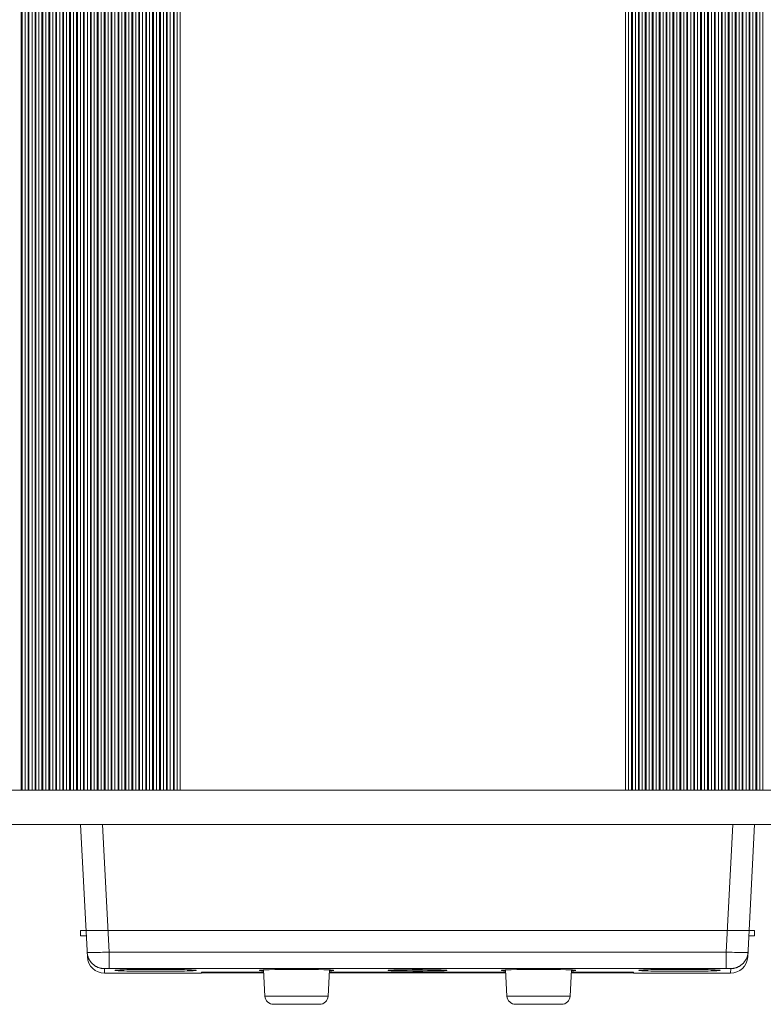
# Model space of a CAD drawing. Units: inches. Extents: x 66 to 503, y 33 to 399.
# Drawn here: x 109 to 152, y 273 to 330 of the extents above; entities that cross this region are included whole.
import ezdxf

# ---------------------------------------------------------------- set-up
doc = ezdxf.new("R2010")
doc.units = ezdxf.units.IN
doc.header["$MEASUREMENT"] = 0
doc.layers.add('Layer 1', color=7, linetype='Continuous')

msp = doc.modelspace()

# ---------------------------------------------------------------- linework, layer by layer
at = {"layer": 'Layer 1', "color": 7, "lineweight": 18}
for points in [[(109.475, 285.625), (109.475, 386.625)], [(109.525, 285.625), (109.525, 386.625)], [(109.7, 285.625), (109.7, 386.625)], [(109.875, 285.625), (109.875, 386.625)], [(109.925, 386.625), (109.925, 285.625)], [(110.1, 386.625), (110.1, 285.625)], [(110.275, 285.625), (110.275, 386.625)], [(110.325, 285.625), (110.325, 386.625)], [(110.5, 285.625), (110.5, 386.625)], [(110.675, 285.625), (110.675, 386.625)], [(110.725, 386.625), (110.725, 285.625)], [(110.9, 386.625), (110.9, 285.625)], [(111.075, 285.625), (111.075, 386.625)], [(111.125, 285.625), (111.125, 386.625)], [(111.3, 285.625), (111.3, 386.625)], [(111.475, 285.625), (111.475, 386.625)], [(111.525, 386.625), (111.525, 285.625)], [(111.7, 386.625), (111.7, 285.625)], [(111.875, 285.625), (111.875, 386.625)], [(111.925, 285.625), (111.925, 386.625)], [(112.1, 285.625), (112.1, 386.625)], [(112.275, 285.625), (112.275, 386.625)], [(112.325, 386.625), (112.325, 285.625)], [(112.5, 386.625), (112.5, 285.625)], [(112.675, 285.625), (112.675, 386.625)], [(112.725, 285.625), (112.725, 386.625)], [(112.9, 285.625), (112.9, 386.625)], [(113.075, 285.625), (113.075, 386.625)], [(113.125, 386.625), (113.125, 285.625)], [(113.3, 386.625), (113.3, 285.625)], [(113.475, 285.625), (113.475, 386.625)], [(113.525, 285.625), (113.525, 386.625)], [(113.7, 285.625), (113.7, 386.625)], [(113.875, 285.625), (113.875, 386.625)], [(113.925, 386.625), (113.925, 285.625)], [(114.1, 386.625), (114.1, 285.625)], [(114.275, 285.625), (114.275, 386.625)], [(114.325, 285.625), (114.325, 386.625)], [(114.5, 285.625), (114.5, 386.625)], [(114.675, 285.625), (114.675, 386.625)], [(114.725, 386.625), (114.725, 285.625)], [(114.9, 386.625), (114.9, 285.625)], [(115.075, 285.625), (115.075, 386.625)], [(115.125, 285.625), (115.125, 386.625)], [(115.3, 285.625), (115.3, 386.625)], [(115.475, 285.625), (115.475, 386.625)], [(115.525, 386.625), (115.525, 285.625)], [(115.7, 386.625), (115.7, 285.625)], [(115.875, 285.625), (115.875, 386.625)], [(115.925, 285.625), (115.925, 386.625)], [(116.1, 285.625), (116.1, 386.625)], [(116.275, 285.625), (116.275, 386.625)], [(116.325, 386.625), (116.325, 285.625)], [(116.5, 386.625), (116.5, 285.625)], [(116.675, 285.625), (116.675, 386.625)], [(116.725, 285.625), (116.725, 386.625)], [(116.9, 285.625), (116.9, 386.625)], [(117.075, 285.625), (117.075, 386.625)], [(117.125, 386.625), (117.125, 285.625)], [(117.3, 386.625), (117.3, 285.625)], [(117.475, 285.625), (117.475, 386.625)], [(117.525, 285.625), (117.525, 386.625)], [(117.7, 285.625), (117.7, 386.625)], [(117.875, 285.625), (117.875, 386.625)], [(117.925, 386.625), (117.925, 285.625)], [(118.1, 386.625), (118.1, 285.625)], [(118.275, 285.625), (118.275, 386.625)], [(118.325, 285.625), (118.325, 386.625)], [(118.5, 285.625), (118.5, 386.625)], [(118.675, 285.625), (118.675, 386.625)], [(144.425, 386.625), (144.425, 285.625)], [(144.6, 386.625), (144.6, 285.625)], [(144.775, 285.625), (144.775, 386.625)], [(144.825, 285.625), (144.825, 386.625)], [(145, 285.625), (145, 386.625)], [(145.175, 285.625), (145.175, 386.625)], [(145.225, 386.625), (145.225, 285.625)], [(145.4, 386.625), (145.4, 285.625)], [(145.575, 285.625), (145.575, 386.625)], [(145.625, 285.625), (145.625, 386.625)], [(145.8, 285.625), (145.8, 386.625)], [(145.975, 285.625), (145.975, 386.625)], [(146.025, 386.625), (146.025, 285.625)], [(146.2, 386.625), (146.2, 285.625)], [(146.375, 285.625), (146.375, 386.625)], [(146.425, 285.625), (146.425, 386.625)], [(146.6, 285.625), (146.6, 386.625)], [(146.775, 285.625), (146.775, 386.625)], [(146.825, 386.625), (146.825, 285.625)], [(147, 386.625), (147, 285.625)], [(147.175, 285.625), (147.175, 386.625)], [(147.225, 285.625), (147.225, 386.625)], [(147.4, 285.625), (147.4, 386.625)], [(147.575, 285.625), (147.575, 386.625)], [(147.625, 386.625), (147.625, 285.625)], [(147.8, 386.625), (147.8, 285.625)], [(147.975, 285.625), (147.975, 386.625)], [(148.025, 285.625), (148.025, 386.625)], [(148.2, 285.625), (148.2, 386.625)], [(148.375, 285.625), (148.375, 386.625)], [(148.425, 386.625), (148.425, 285.625)], [(148.6, 386.625), (148.6, 285.625)], [(148.775, 285.625), (148.775, 386.625)], [(148.825, 285.625), (148.825, 386.625)], [(149, 285.625), (149, 386.625)], [(149.175, 285.625), (149.175, 386.625)], [(149.225, 386.625), (149.225, 285.625)], [(149.4, 386.625), (149.4, 285.625)], [(149.575, 285.625), (149.575, 386.625)], [(149.625, 285.625), (149.625, 386.625)], [(149.8, 285.625), (149.8, 386.625)], [(149.975, 285.625), (149.975, 386.625)], [(150.025, 386.625), (150.025, 285.625)], [(150.2, 386.625), (150.2, 285.625)], [(150.375, 285.625), (150.375, 386.625)], [(150.425, 285.625), (150.425, 386.625)], [(150.6, 285.625), (150.6, 386.625)], [(150.775, 285.625), (150.775, 386.625)], [(150.825, 386.625), (150.825, 285.625)], [(151, 386.625), (151, 285.625)], [(151.175, 285.625), (151.175, 386.625)], [(151.225, 285.625), (151.225, 386.625)], [(151.4, 285.625), (151.4, 386.625)], [(151.575, 285.625), (151.575, 386.625)], [(151.625, 386.625), (151.625, 285.625)], [(151.8, 386.625), (151.8, 285.625)], [(151.975, 285.625), (151.975, 386.625)], [(152.025, 285.625), (152.025, 386.625)], [(152.2, 285.625), (152.2, 386.625)], [(152.375, 285.625), (152.375, 386.625)], [(82.2, 285.625), (222.6, 285.625)], [(222.6, 283.625), (82.2, 283.625)], [(113.301, 275.973), (112.9, 283.625)], [(114.555, 276.247), (114.168, 283.625)], [(150.245, 276.247), (150.632, 283.625)], [(151.499, 275.973), (151.9, 283.625)], [(151.9, 277.5), (112.9, 277.5)], [(112.9, 277.184), (112.9, 277.5)], [(151.9, 277.184), (151.9, 277.5)], [(112.9, 277.184), (113.238, 277.184)], [(151.563, 277.184), (151.9, 277.184)], [(113.287, 276.239), (113.288, 276.237), (113.289, 276.236), (113.292, 276.235), (113.294, 276.235), (113.301, 276.233), (113.307, 276.232), (113.312, 276.231), (113.328, 276.229), (113.342, 276.228), (113.376, 276.226), (113.384, 276.226), (113.431, 276.224), (113.438, 276.224), (113.501, 276.223), (113.502, 276.223), (113.576, 276.223), (113.659, 276.223), (113.776, 276.224), (113.851, 276.225), (113.943, 276.227), (114.07, 276.23), (114.181, 276.233), (114.308, 276.238), (114.428, 276.242), (114.555, 276.247)], [(113.287, 276.239), (113.289, 276.206), (113.293, 276.173), (113.297, 276.14), (113.303, 276.108), (113.31, 276.075), (113.313, 276.06), (113.321, 276.028), (113.33, 275.996), (113.341, 275.964), (113.352, 275.933), (113.364, 275.903), (113.378, 275.873), (113.392, 275.843), (113.407, 275.814), (113.423, 275.785), (113.441, 275.757), (113.459, 275.729), (113.478, 275.702), (113.498, 275.675), (113.508, 275.663), (113.529, 275.638), (113.551, 275.613), (113.574, 275.589), (113.597, 275.566), (113.622, 275.544), (113.647, 275.522), (113.673, 275.501), (113.699, 275.481), (113.712, 275.473), (113.739, 275.454), (113.767, 275.436), (113.796, 275.42), (113.825, 275.404), (113.855, 275.389), (113.885, 275.375), (113.915, 275.363), (113.946, 275.351), (113.977, 275.34), (114.009, 275.331), (114.041, 275.322), (114.074, 275.314), (114.106, 275.308), (114.121, 275.305), (114.154, 275.3), (114.187, 275.296), (114.22, 275.294), (114.253, 275.292), (114.286, 275.292)], [(114.555, 276.247), (150.245, 276.247)], [(114.555, 276.247), (114.555, 275.3)], [(150.245, 276.247), (150.245, 275.3)], [(150.245, 276.247), (150.365, 276.242), (150.492, 276.238), (150.603, 276.234), (150.73, 276.23), (150.822, 276.228), (150.949, 276.225), (151.024, 276.224), (151.141, 276.223), (151.224, 276.223), (151.299, 276.223), (151.299, 276.223), (151.363, 276.224), (151.369, 276.224), (151.416, 276.226), (151.424, 276.226), (151.458, 276.228), (151.472, 276.229), (151.488, 276.231), (151.493, 276.232), (151.5, 276.233), (151.507, 276.235), (151.508, 276.235), (151.511, 276.236), (151.512, 276.237), (151.513, 276.239)], [(151.513, 276.239), (151.511, 276.206), (151.507, 276.173), (151.503, 276.14), (151.497, 276.108), (151.491, 276.075), (151.487, 276.06), (151.479, 276.028), (151.47, 275.996), (151.459, 275.964), (151.448, 275.933), (151.436, 275.903), (151.423, 275.873), (151.408, 275.843), (151.393, 275.814), (151.377, 275.785), (151.359, 275.757), (151.341, 275.729), (151.322, 275.702), (151.302, 275.675), (151.293, 275.663), (151.271, 275.638), (151.249, 275.613), (151.226, 275.589), (151.203, 275.566), (151.178, 275.544), (151.153, 275.522), (151.127, 275.501), (151.101, 275.481), (151.088, 275.473), (151.061, 275.454), (151.033, 275.436), (151.004, 275.42), (150.975, 275.404), (150.945, 275.389), (150.915, 275.375), (150.885, 275.363), (150.854, 275.351), (150.823, 275.34), (150.791, 275.331), (150.759, 275.322), (150.726, 275.314), (150.694, 275.308), (150.679, 275.305), (150.646, 275.3), (150.613, 275.296), (150.58, 275.294), (150.547, 275.292), (150.514, 275.292)], [(114.286, 275.292), (114.286, 275.292), (114.287, 275.292), (114.287, 275.292), (114.291, 275.293), (114.296, 275.294), (114.297, 275.294), (114.306, 275.295), (114.322, 275.296), (114.331, 275.296), (114.337, 275.296), (114.364, 275.297), (114.378, 275.298), (114.405, 275.298), (114.425, 275.299), (114.452, 275.299), (114.474, 275.299), (114.501, 275.299), (114.528, 275.299), (114.555, 275.3)], [(114.3, 275.025), (114.286, 275.292)], [(114.555, 275.3), (150.245, 275.3)], [(114.9, 275.189), (114.902, 275.19), (114.903, 275.191), (114.911, 275.194), (114.926, 275.197), (114.945, 275.199), (115.001, 275.205), (115.079, 275.21), (115.178, 275.215), (115.296, 275.22), (115.433, 275.225), (115.588, 275.23), (115.759, 275.234), (115.944, 275.237), (116.351, 275.243), (116.792, 275.247), (117.25, 275.248), (117.709, 275.247), (118.149, 275.243), (118.556, 275.237), (118.741, 275.234), (118.912, 275.23), (119.067, 275.225), (119.204, 275.22), (119.323, 275.215), (119.421, 275.21), (119.499, 275.205), (119.555, 275.199), (119.575, 275.197), (119.589, 275.194), (119.597, 275.191), (119.599, 275.19), (119.6, 275.189)], [(123.25, 275.189), (123.25, 275.189), (123.251, 275.19), (123.252, 275.191), (123.254, 275.191), (123.259, 275.193), (123.265, 275.194), (123.265, 275.195), (123.274, 275.196), (123.284, 275.198), (123.299, 275.199), (123.31, 275.201), (123.32, 275.201), (123.344, 275.204), (123.361, 275.205), (123.384, 275.206), (123.391, 275.207), (123.415, 275.208), (123.439, 275.21), (123.463, 275.211), (123.487, 275.212)], [(123.487, 275.212), (123.666, 275.22), (123.824, 275.224), (124.138, 275.232), (124.279, 275.234), (124.635, 275.239), (125.017, 275.242), (125.4, 275.243), (125.756, 275.242), (126.138, 275.239), (126.521, 275.234), (126.662, 275.232), (126.976, 275.224), (127.134, 275.22), (127.313, 275.212)], [(123.495, 275.212), (123.574, 273.699)], [(127.305, 275.212), (127.226, 273.699)], [(127.313, 275.212), (127.32, 275.212), (127.344, 275.211), (127.368, 275.209), (127.392, 275.208), (127.416, 275.206), (127.433, 275.205), (127.457, 275.204), (127.466, 275.203), (127.49, 275.201), (127.501, 275.199), (127.516, 275.198), (127.526, 275.196), (127.535, 275.195), (127.536, 275.194), (127.541, 275.193), (127.546, 275.191), (127.548, 275.191), (127.549, 275.19), (127.55, 275.189), (127.55, 275.189)], [(130.7, 275.189), (130.7, 275.189), (130.701, 275.19), (130.702, 275.191), (130.703, 275.191), (130.708, 275.192), (130.712, 275.193), (130.721, 275.195), (130.728, 275.196), (130.742, 275.197), (130.749, 275.198), (130.757, 275.199), (130.776, 275.2), (130.79, 275.201), (130.809, 275.203), (130.815, 275.203), (130.834, 275.204), (130.854, 275.205), (130.873, 275.206), (130.892, 275.207)], [(130.892, 275.207), (131.036, 275.213), (131.16, 275.217), (131.41, 275.222), (131.518, 275.224), (131.797, 275.228), (132.098, 275.23), (132.4, 275.231), (132.679, 275.23), (132.98, 275.228), (133.282, 275.224), (133.39, 275.222), (133.641, 275.217), (133.764, 275.213), (133.908, 275.207)], [(130.9, 275.207), (130.9, 275.189)], [(133.9, 275.207), (133.9, 275.189)], [(133.908, 275.207), (133.914, 275.207), (133.933, 275.206), (133.952, 275.205), (133.972, 275.204), (133.991, 275.203), (134.005, 275.202), (134.024, 275.2), (134.032, 275.2), (134.051, 275.198), (134.059, 275.197), (134.073, 275.196), (134.08, 275.195), (134.088, 275.193), (134.092, 275.192), (134.097, 275.191), (134.098, 275.191), (134.099, 275.19), (134.1, 275.189), (134.1, 275.189)], [(137.25, 275.189), (137.25, 275.189), (137.251, 275.19), (137.252, 275.191), (137.254, 275.191), (137.259, 275.193), (137.265, 275.194), (137.265, 275.195), (137.274, 275.196), (137.284, 275.198), (137.299, 275.199), (137.31, 275.201), (137.32, 275.201), (137.344, 275.204), (137.361, 275.205), (137.384, 275.206), (137.391, 275.207), (137.415, 275.208), (137.439, 275.21), (137.463, 275.211), (137.487, 275.212)], [(137.487, 275.212), (137.666, 275.22), (137.824, 275.224), (138.138, 275.232), (138.279, 275.234), (138.635, 275.239), (139.017, 275.242), (139.4, 275.243), (139.756, 275.242), (140.138, 275.239), (140.521, 275.234), (140.662, 275.232), (140.976, 275.224), (141.134, 275.22), (141.313, 275.212)], [(137.495, 275.212), (137.574, 273.699)], [(141.305, 275.212), (141.226, 273.699)], [(141.313, 275.212), (141.32, 275.212), (141.344, 275.211), (141.368, 275.209), (141.392, 275.208), (141.416, 275.206), (141.433, 275.205), (141.457, 275.204), (141.466, 275.203), (141.49, 275.201), (141.501, 275.199), (141.516, 275.198), (141.526, 275.196), (141.535, 275.195), (141.536, 275.194), (141.541, 275.193), (141.546, 275.191), (141.548, 275.191), (141.549, 275.19), (141.55, 275.189), (141.55, 275.189)], [(145.2, 275.189), (145.202, 275.19), (145.203, 275.191), (145.211, 275.194), (145.226, 275.197), (145.245, 275.199), (145.301, 275.205), (145.379, 275.21), (145.478, 275.215), (145.596, 275.22), (145.733, 275.225), (145.888, 275.23), (146.059, 275.234), (146.244, 275.237), (146.651, 275.243), (147.092, 275.247), (147.55, 275.248), (148.009, 275.247), (148.45, 275.243), (148.856, 275.237), (149.041, 275.234), (149.212, 275.23), (149.367, 275.225), (149.504, 275.22), (149.623, 275.215), (149.721, 275.21), (149.799, 275.205), (149.855, 275.199), (149.875, 275.197), (149.889, 275.194), (149.897, 275.191), (149.899, 275.19), (149.9, 275.189)], [(150.245, 275.3), (150.268, 275.3), (150.294, 275.299), (150.322, 275.299), (150.349, 275.299), (150.368, 275.299), (150.395, 275.298), (150.409, 275.298), (150.436, 275.297), (150.442, 275.297), (150.469, 275.296), (150.479, 275.296), (150.494, 275.295), (150.503, 275.294), (150.505, 275.294), (150.509, 275.293), (150.513, 275.292), (150.514, 275.292), (150.514, 275.292), (150.514, 275.292)], [(150.514, 275.292), (150.5, 275.025)], [(114.3, 275.025), (119.9, 275.025)], [(119.6, 275.189), (119.599, 275.186), (119.597, 275.186), (119.589, 275.183), (119.575, 275.181), (119.555, 275.178), (119.499, 275.173), (119.421, 275.168), (119.323, 275.164), (119.204, 275.159), (119.067, 275.156), (118.912, 275.152), (118.741, 275.149), (118.556, 275.146), (118.149, 275.142), (117.709, 275.139), (117.25, 275.138), (116.792, 275.139), (116.351, 275.142), (115.944, 275.146), (115.759, 275.149), (115.588, 275.152), (115.433, 275.156), (115.296, 275.159), (115.178, 275.164), (115.079, 275.168), (115.001, 275.173), (114.945, 275.178), (114.926, 275.181), (114.911, 275.183), (114.903, 275.186), (114.902, 275.186), (114.9, 275.189)], [(119.9, 275.078), (119.9, 275.079), (119.901, 275.079), (119.905, 275.08), (119.91, 275.08), (119.911, 275.081), (119.919, 275.081), (119.94, 275.082), (119.943, 275.082), (119.976, 275.084), (120.018, 275.085), (120.069, 275.086), (120.127, 275.087), (120.193, 275.088), (120.244, 275.089), (120.344, 275.09), (120.417, 275.091), (120.517, 275.092), (120.605, 275.092), (120.705, 275.092), (120.8, 275.093), (120.9, 275.093)], [(119.9, 275.078), (119.9, 275.025)], [(120.9, 275.05), (120.805, 275.05), (120.705, 275.05), (120.617, 275.05), (120.517, 275.05), (120.445, 275.049), (120.344, 275.049), (120.293, 275.049), (120.193, 275.048), (120.127, 275.047), (120.069, 275.046), (120.018, 275.046), (119.976, 275.045), (119.943, 275.044), (119.93, 275.044), (119.919, 275.044), (119.911, 275.043), (119.909, 275.043), (119.905, 275.043), (119.904, 275.043), (119.901, 275.042), (119.9, 275.042), (119.9, 275.042)], [(120.9, 275.093), (123.501, 275.093)], [(120.9, 275.05), (120.9, 275.093)], [(120.9, 275.05), (123.504, 275.05)], [(123.489, 275.166), (123.482, 275.167), (123.458, 275.168), (123.434, 275.169), (123.41, 275.17), (123.386, 275.171), (123.369, 275.173), (123.344, 275.174), (123.335, 275.175), (123.311, 275.177), (123.3, 275.178), (123.284, 275.18), (123.275, 275.181), (123.265, 275.183), (123.265, 275.183), (123.259, 275.184), (123.254, 275.186), (123.252, 275.186), (123.251, 275.187), (123.25, 275.188), (123.25, 275.189)], [(127.297, 275.05), (137.503, 275.05)], [(127.299, 275.093), (137.501, 275.093)], [(127.55, 275.189), (127.55, 275.188), (127.549, 275.187), (127.548, 275.186), (127.546, 275.186), (127.541, 275.184), (127.535, 275.183), (127.535, 275.183), (127.525, 275.181), (127.516, 275.18), (127.5, 275.178), (127.489, 275.177), (127.48, 275.176), (127.456, 275.174), (127.439, 275.173), (127.415, 275.171), (127.407, 275.171), (127.383, 275.17), (127.359, 275.169), (127.335, 275.167), (127.311, 275.166)], [(130.893, 275.171), (130.887, 275.171), (130.867, 275.172), (130.848, 275.173), (130.829, 275.174), (130.809, 275.175), (130.796, 275.176), (130.776, 275.177), (130.768, 275.178), (130.749, 275.179), (130.742, 275.18), (130.728, 275.181), (130.721, 275.182), (130.712, 275.184), (130.708, 275.185), (130.703, 275.186), (130.702, 275.186), (130.701, 275.187), (130.7, 275.188), (130.7, 275.189)], [(133.908, 275.171), (133.762, 275.166), (133.641, 275.163), (133.378, 275.158), (133.282, 275.156), (133.003, 275.153), (132.702, 275.152), (132.4, 275.151), (132.122, 275.152), (131.82, 275.153), (131.519, 275.156), (131.422, 275.158), (131.16, 275.163), (131.039, 275.166), (130.893, 275.171)], [(130.9, 275.189), (130.901, 275.187), (130.902, 275.187), (130.907, 275.185), (130.916, 275.183), (130.929, 275.182), (130.965, 275.179), (131.014, 275.175), (131.077, 275.172), (131.153, 275.17), (131.24, 275.167), (131.339, 275.165), (131.567, 275.161), (131.826, 275.158), (132.107, 275.156), (132.4, 275.155), (132.693, 275.156), (132.974, 275.158), (133.233, 275.161), (133.461, 275.165), (133.56, 275.167), (133.647, 275.17), (133.723, 275.172), (133.786, 275.175), (133.836, 275.179), (133.871, 275.182), (133.884, 275.183), (133.893, 275.185), (133.898, 275.187), (133.899, 275.187), (133.9, 275.189)], [(134.1, 275.189), (134.1, 275.188), (134.099, 275.187), (134.098, 275.186), (134.097, 275.186), (134.092, 275.185), (134.088, 275.184), (134.079, 275.182), (134.073, 275.181), (134.059, 275.18), (134.051, 275.179), (134.043, 275.179), (134.024, 275.177), (134.01, 275.176), (133.991, 275.175), (133.985, 275.174), (133.966, 275.173), (133.946, 275.173), (133.927, 275.171), (133.908, 275.171)], [(137.489, 275.166), (137.482, 275.167), (137.458, 275.168), (137.434, 275.169), (137.41, 275.17), (137.386, 275.171), (137.369, 275.173), (137.345, 275.174), (137.335, 275.175), (137.311, 275.177), (137.3, 275.178), (137.284, 275.18), (137.275, 275.181), (137.265, 275.183), (137.265, 275.183), (137.259, 275.184), (137.254, 275.186), (137.252, 275.186), (137.251, 275.187), (137.25, 275.188), (137.25, 275.189)], [(141.297, 275.05), (143.9, 275.05)], [(141.299, 275.093), (143.9, 275.093)], [(141.55, 275.189), (141.55, 275.188), (141.549, 275.187), (141.548, 275.186), (141.546, 275.186), (141.541, 275.184), (141.535, 275.183), (141.535, 275.183), (141.525, 275.181), (141.516, 275.18), (141.501, 275.178), (141.489, 275.177), (141.48, 275.176), (141.456, 275.174), (141.438, 275.173), (141.415, 275.171), (141.407, 275.171), (141.383, 275.17), (141.359, 275.169), (141.335, 275.167), (141.311, 275.166)], [(143.9, 275.05), (143.9, 275.093)], [(143.9, 275.093), (143.995, 275.093), (144.095, 275.092), (144.183, 275.092), (144.283, 275.092), (144.356, 275.091), (144.456, 275.09), (144.507, 275.09), (144.607, 275.088), (144.673, 275.087), (144.732, 275.086), (144.782, 275.085), (144.824, 275.084), (144.857, 275.082), (144.86, 275.082), (144.881, 275.081), (144.889, 275.081), (144.89, 275.08), (144.895, 275.08), (144.899, 275.079), (144.9, 275.079), (144.9, 275.078)], [(144.9, 275.042), (144.9, 275.042), (144.899, 275.042), (144.896, 275.043), (144.895, 275.043), (144.891, 275.043), (144.889, 275.043), (144.881, 275.044), (144.87, 275.044), (144.857, 275.044), (144.824, 275.045), (144.782, 275.046), (144.731, 275.046), (144.673, 275.047), (144.607, 275.048), (144.556, 275.048), (144.456, 275.049), (144.383, 275.049), (144.283, 275.05), (144.195, 275.05), (144.095, 275.05), (144, 275.05), (143.9, 275.05)], [(144.9, 275.025), (144.9, 275.078)], [(144.9, 275.025), (150.5, 275.025)], [(149.9, 275.189), (149.899, 275.186), (149.897, 275.186), (149.889, 275.183), (149.875, 275.181), (149.855, 275.178), (149.799, 275.173), (149.721, 275.168), (149.623, 275.164), (149.504, 275.159), (149.367, 275.156), (149.212, 275.152), (149.041, 275.149), (148.856, 275.146), (148.449, 275.142), (148.009, 275.139), (147.55, 275.138), (147.092, 275.139), (146.651, 275.142), (146.244, 275.146), (146.059, 275.149), (145.888, 275.152), (145.733, 275.156), (145.596, 275.159), (145.478, 275.164), (145.379, 275.168), (145.301, 275.173), (145.245, 275.178), (145.226, 275.181), (145.211, 275.183), (145.203, 275.186), (145.202, 275.186), (145.2, 275.189)], [(127.226, 273.699), (123.574, 273.699)], [(141.226, 273.699), (137.574, 273.699)], [(126.727, 273.225), (124.074, 273.225)], [(140.726, 273.225), (138.074, 273.225)]]:
    msp.add_lwpolyline(points, dxfattribs=at)
for points in [[(113.301, 275.973), (113.329, 275.442), (113.768, 275.025), (114.3, 275.025)], [(150.5, 275.025), (151.032, 275.025), (151.471, 275.442), (151.499, 275.973)], [(123.574, 273.699), (123.588, 273.433), (123.808, 273.225), (124.074, 273.225)], [(126.727, 273.225), (126.993, 273.225), (127.212, 273.433), (127.226, 273.699)], [(137.574, 273.699), (137.588, 273.433), (137.808, 273.225), (138.074, 273.225)], [(140.726, 273.225), (140.992, 273.225), (141.212, 273.433), (141.226, 273.699)]]:
    msp.add_open_spline(points, degree=3, dxfattribs=at)

doc.saveas('drawing.dxf')
